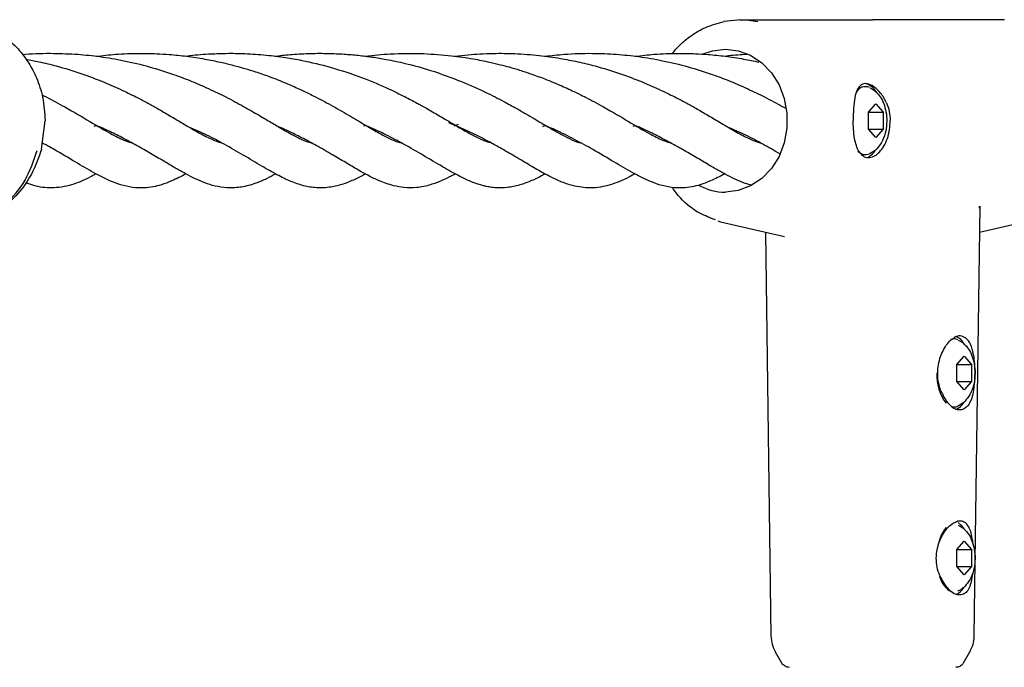
# Model space of a CAD drawing. Units: inches. Extents: x -554781 to 203224, y -104870 to 28221.
# Drawn here: x 181039 to 181156, y 26867 to 26944 of the extents above; entities that cross this region are included whole.
import ezdxf

# ---------------------------------------------------------------- set-up
doc = ezdxf.new("R2010")
doc.units = ezdxf.units.IN
doc.header["$MEASUREMENT"] = 0
doc.layers.get('0').update_dxf_attribs({"lineweight": 5})

msp = doc.modelspace()

# ---------------------------------------------------------------- linework, layer by layer
at = {"lineweight": 30}
for p, q in [((181124.38, 26943.87), (181122.36, 26943.64)), ((181124.25, 26943.84), (181124.38, 26943.87)), ((181124.38, 26943.87), (181140.04, 26943.87)), ((181155.71, 26943.87), (181140.04, 26943.87)), ((181139.56, 26932.87), (181140.43, 26933.87)), ((181140.43, 26933.87), (181141.3, 26932.87)), ((181139.56, 26930.87), (181139.56, 26932.87)), ((181139.56, 26932.87), (181141.3, 26932.87)), ((181141.3, 26932.87), (181141.3, 26930.87)), ((181041.19, 26928.48), (181041.63, 26931.86)), ((181041.63, 26931.47), (181041.63, 26931.44)), ((181047.72, 26931.3), (181047.44, 26931.18)), ((181079.72, 26931.3), (181079.5, 26931.2)), ((181090.74, 26931.43), (181090.24, 26931.23)), ((181100.81, 26931.17), (181101.09, 26931.33)), ((181101.13, 26931.31), (181100.81, 26931.17)), ((181111.8, 26931.3), (181111.51, 26931.18)), ((181140.43, 26929.87), (181139.56, 26930.87)), ((181139.56, 26930.87), (181141.3, 26930.87)), ((181141.3, 26930.87), (181140.43, 26929.87)), ((181041.25, 26929.23), (181041.29, 26929.22)), ((181041.19, 26928.48), (181041.14, 26928.28)), ((181152.8, 26921.72), (181152.21, 26879.52)), ((181152.77, 26921.46), (181152.76, 26921.72)), ((181121.98, 26919.79), (181121.67, 26919.93)), ((181129.55, 26918.07), (181121.97, 26919.79)), ((181158.09, 26919.79), (181152.75, 26918.58)), ((181127.99, 26870.58), (181127.33, 26918.58)), ((181150.06, 26902.87), (181150.93, 26903.87)), ((181150.06, 26900.87), (181150.06, 26902.87)), ((181150.06, 26902.87), (181151.8, 26902.87)), ((181150.93, 26903.87), (181151.8, 26902.87)), ((181151.8, 26902.87), (181151.8, 26900.87)), ((181150.93, 26899.87), (181150.06, 26900.87)), ((181150.06, 26900.87), (181151.8, 26900.87)), ((181151.8, 26900.87), (181150.93, 26899.87)), ((181150.68, 26884.24), (181150.14, 26884.24)), ((181150.06, 26880.87), (181150.93, 26881.87)), ((181150.93, 26881.87), (181151.8, 26880.87)), ((181151.92, 26881.98), (181151.94, 26881.67)), ((181150.06, 26878.87), (181150.06, 26880.87)), ((181150.06, 26880.87), (181151.8, 26880.87)), ((181151.8, 26880.87), (181151.8, 26878.87)), ((181152.21, 26879.5), (181152.09, 26870.58)), ((181150.93, 26877.87), (181150.06, 26878.87)), ((181150.06, 26878.87), (181151.8, 26878.87)), ((181151.8, 26878.87), (181150.93, 26877.87)), ((181129.26, 26867.36), (181128.5, 26868.68)), ((181151.58, 26868.68), (181150.82, 26867.36)), ((181150.78, 26867.37), (181150.78, 26867.37))]:
    msp.add_line(p, q, dxfattribs=at)
at = {"lineweight": 30, "flags": 128}
for points in [[(181119.91, 26939.81), (181121.01, 26940.19), (181122.54, 26940.37)], [(181122.54, 26940.37), (181124.07, 26940.19), (181125.53, 26939.64), (181126.87, 26938.75), (181128.01, 26937.56), (181128.92, 26936.12), (181129.54, 26934.5), (181129.86, 26932.76), (181129.86, 26930.98), (181129.54, 26929.25), (181128.92, 26927.62), (181128.01, 26926.19), (181126.87, 26925), (181125.53, 26924.11), (181124.07, 26923.56), (181122.54, 26923.37)], [(181150.96, 26883.28), (181150.62, 26883.74), (181150.21, 26884.08)]]:
    msp.add_lwpolyline(points, dxfattribs=at)
at = {"lineweight": 30}
for centre, radius, start, end in [((181139.2, 26934.64), 1.27, 67.3853, 152.9921), ((181138.86, 26934.51), 1.77, 25.5561, 83.3603), ((181139.21, 26929.02), 1.19, 220.0421, 293.5092), ((181138.54, 26929.52), 2.19, 297.2646, 327.7483), ((181122.57, 26929.97), 6.6, 241.4021, 269.7225), ((181149.72, 26904.85), 1.07, 63.7367, 111.5489), ((181149.21, 26904.38), 1.96, 27.0476, 68.9217), ((181152.94, 26901.51), 5.26, 176.0512, 218.1668), ((181149.09, 26899.48), 2.12, 293.8176, 327.9153), ((181149.72, 26898.89), 1.07, 253.6909, 295.9786), ((181152.04, 26880.72), 4.26, 139.4109, 172.5708), ((181150.73, 26878.34), 2.8, 192.0935, 242.2638), ((181149.08, 26877.49), 2.14, 294.848, 327.8657)]:
    msp.add_arc(centre, radius, start, end, dxfattribs=at)
for points, knots in [([(181124.21, 26943.86), (181124.57, 26943.86), (181125.31, 26943.85), (181126.03, 26943.71), (181126.39, 26943.65)], [0, 0, 0, 0, 0.499862, 1, 1, 1, 1]), ([(181032.72, 26943.65), (181033.23, 26943.52), (181034.19, 26943.29), (181035.69, 26942.6), (181036.96, 26941.77), (181038.03, 26940.81), (181038.88, 26939.88), (181039.79, 26938.62), (181040.7, 26936.86), (181041.46, 26934.55), (181041.57, 26932.78), (181041.63, 26931.83)], [0, 0, 0, 0, 0.099923, 0.185191, 0.311705, 0.382936, 0.455198, 0.553196, 0.676795, 0.825837, 1, 1, 1, 1]), ([(181116.21, 26939.85), (181116.5, 26940.19), (181117.17, 26940.97), (181118.5, 26942.05), (181120.25, 26943.08), (181121.63, 26943.45), (181122.37, 26943.65)], [0, 0, 0, 0, 0.180977, 0.417424, 0.690428, 1, 1, 1, 1]), ([(181038.95, 26939.73), (181039.06, 26939.74), (181040.28, 26939.87), (181042.47, 26939.9), (181045.45, 26939.79), (181048.24, 26939.5), (181051.11, 26939.01), (181054.04, 26938.3), (181056.73, 26937.45), (181059.09, 26936.55), (181061.17, 26935.65), (181063.23, 26934.65), (181065.24, 26933.57), (181067.02, 26932.54), (181068.54, 26931.64), (181069.84, 26930.86), (181071.09, 26930.15), (181072.15, 26929.62), (181072.88, 26929.33), (181073.2, 26929.26), (181073.27, 26929.24)], [0, 0, 0, 0, 0.007057, 0.077779, 0.138129, 0.19465, 0.256429, 0.324504, 0.392776, 0.447645, 0.500519, 0.559144, 0.624589, 0.687869, 0.742652, 0.79687, 0.854011, 0.921667, 0.981928, 1, 1, 1, 1]), ([(181039.36, 26939.17), (181039.87, 26939.08), (181041.1, 26938.85), (181043.3, 26938.3), (181045.9, 26937.51), (181048.52, 26936.52), (181050.76, 26935.52), (181052.49, 26934.67), (181053.88, 26933.93), (181055.14, 26933.24), (181056.5, 26932.44), (181057.88, 26931.62), (181059.4, 26930.71), (181060.8, 26929.95), (181061.86, 26929.45), (181062.43, 26929.29), (181062.6, 26929.24)], [0, 0, 0, 0, 0.044558, 0.105019, 0.194795, 0.28285, 0.361603, 0.430527, 0.478768, 0.528063, 0.592111, 0.666262, 0.736708, 0.844376, 0.95434, 1, 1, 1, 1]), ([(181047.74, 26939.52), (181048.49, 26939.61), (181050.17, 26939.82), (181052.57, 26939.89), (181054.72, 26939.85), (181056.59, 26939.74), (181058.5, 26939.54), (181060.54, 26939.23), (181062.4, 26938.85), (181063.99, 26938.47), (181065.38, 26938.08), (181066.8, 26937.64), (181068.45, 26937.07), (181070.3, 26936.33), (181072.03, 26935.56), (181073.44, 26934.88), (181074.97, 26934.08), (181076.76, 26933.1), (181078.72, 26931.93), (181080.17, 26931.07), (181081.19, 26930.48), (181081.89, 26930.1), (181082.54, 26929.77), (181083.12, 26929.51), (181083.58, 26929.32), (181083.87, 26929.26), (181083.97, 26929.23)], [0, 0, 0, 0, 0.045393, 0.102198, 0.143123, 0.17311, 0.21466, 0.259242, 0.298057, 0.331044, 0.360402, 0.387934, 0.425888, 0.473815, 0.521432, 0.558479, 0.588442, 0.652588, 0.720939, 0.791711, 0.826097, 0.859866, 0.893346, 0.92872, 0.977262, 1, 1, 1, 1]), ([(181058.43, 26939.53), (181058.58, 26939.56), (181059.54, 26939.71), (181061.13, 26939.81), (181063.3, 26939.89), (181065.49, 26939.86), (181067.86, 26939.69), (181070.11, 26939.41), (181072.68, 26938.96), (181075.8, 26938.2), (181079.31, 26937.04), (181082.21, 26935.8), (181084.32, 26934.78), (181085.54, 26934.13), (181086.36, 26933.69), (181086.99, 26933.34), (181087.97, 26932.78), (181089.35, 26931.96), (181090.36, 26931.36), (181090.93, 26931.02)], [0, 0, 0, 0, 0.0115955, 0.0759809, 0.120301, 0.1768295, 0.2421745, 0.301391, 0.3523153, 0.4448176, 0.5564004, 0.6561338, 0.7203142, 0.7738318, 0.7910649, 0.8159397, 0.849195, 0.9148079, 1, 1, 1, 1]), ([(181069, 26939.53), (181069.06, 26939.54), (181069.72, 26939.63), (181071.13, 26939.76), (181073.18, 26939.88), (181075.24, 26939.88), (181077.13, 26939.8), (181078.87, 26939.65), (181080.54, 26939.44), (181082.41, 26939.13), (181084.74, 26938.64), (181087.79, 26937.8), (181089.93, 26936.99), (181091.14, 26936.53)], [0, 0, 0, 0, 0.007563, 0.086884, 0.182535, 0.272932, 0.352943, 0.426209, 0.49884, 0.571676, 0.673562, 0.815741, 1, 1, 1, 1]), ([(181079.74, 26939.53), (181080.71, 26939.64), (181082.99, 26939.9), (181085.32, 26939.86), (181086.66, 26939.84)], [0, 0, 0, 0, 0.425424, 1, 1, 1, 1]), ([(181086.66, 26939.84), (181087.76, 26939.78), (181089.74, 26939.66), (181092.36, 26939.27), (181094.3, 26938.88), (181095.71, 26938.55), (181096.9, 26938.23), (181098.11, 26937.87), (181099.53, 26937.4), (181101.22, 26936.78), (181103.01, 26936.04), (181104.61, 26935.3), (181105.89, 26934.67), (181106.99, 26934.08), (181108.81, 26933.09), (181111.15, 26931.69), (181113.07, 26930.55), (181114.34, 26929.88), (181115.15, 26929.51), (181115.69, 26929.3), (181115.96, 26929.25), (181116, 26929.24)], [0, 0, 0, 0, 0.0779833, 0.1402198, 0.1873072, 0.2191523, 0.244966, 0.2771293, 0.3124302, 0.3580432, 0.4158462, 0.4665228, 0.5049258, 0.5402279, 0.5792345, 0.6973939, 0.8210665, 0.8705982, 0.9236586, 0.9899169, 1, 1, 1, 1]), ([(181090.37, 26939.53), (181090.89, 26939.59), (181091.87, 26939.71), (181093.4, 26939.82), (181095.25, 26939.89), (181097.63, 26939.86), (181100.29, 26939.66), (181102.79, 26939.31), (181105, 26938.88), (181107.37, 26938.31), (181109.97, 26937.51), (181112.59, 26936.52), (181114.83, 26935.52), (181116.57, 26934.67), (181117.95, 26933.93), (181119.22, 26933.24), (181120.57, 26932.44), (181121.96, 26931.62), (181123.48, 26930.71), (181124.87, 26929.95), (181125.94, 26929.45), (181126.51, 26929.29), (181126.67, 26929.24)], [0, 0, 0, 0, 0.032227, 0.060135, 0.092804, 0.143714, 0.202807, 0.254613, 0.298383, 0.342781, 0.408707, 0.473369, 0.531201, 0.581814, 0.61724, 0.653439, 0.700472, 0.754923, 0.806655, 0.88572, 0.96647, 1, 1, 1, 1]), ([(181101.08, 26939.53), (181101.84, 26939.61), (181103.7, 26939.83), (181106.55, 26939.91), (181109.52, 26939.79), (181112.31, 26939.5), (181115.19, 26939.01), (181118.12, 26938.3), (181120.8, 26937.45), (181123.16, 26936.55), (181125.25, 26935.65), (181127.29, 26934.65), (181128.78, 26933.86), (181129.53, 26933.43), (181129.64, 26933.37)], [0, 0, 0, 0, 0.071681, 0.176041, 0.265097, 0.348503, 0.439668, 0.540124, 0.640868, 0.721836, 0.799861, 0.886371, 0.982946, 1, 1, 1, 1]), ([(181111.82, 26939.52), (181112.56, 26939.61), (181114.25, 26939.82), (181116.65, 26939.89), (181118.8, 26939.85), (181120.67, 26939.74), (181122.58, 26939.54), (181124.6, 26939.24), (181125.91, 26938.96), (181126.51, 26938.83)], [0, 0, 0, 0, 0.152949, 0.344352, 0.482245, 0.583285, 0.723284, 0.873502, 1, 1, 1, 1]), ([(181122.51, 26939.53), (181122.65, 26939.56), (181123.49, 26939.69), (181124.36, 26939.74), (181125.08, 26939.78)], [0, 0, 0, 0, 0.17555, 1, 1, 1, 1]), ([(181091.14, 26936.53), (181092.13, 26936.1), (181093.9, 26935.34), (181096.02, 26934.24), (181097.59, 26933.39), (181098.78, 26932.7), (181099.78, 26932.11), (181100.86, 26931.47), (181101.98, 26930.79), (181103.22, 26930.11), (181104.33, 26929.56), (181105.04, 26929.28), (181105.32, 26929.23), (181105.32, 26929.23)], [0, 0, 0, 0, 0.144106, 0.257708, 0.342998, 0.413948, 0.479616, 0.544089, 0.640735, 0.743426, 0.865362, 0.999413, 1, 1, 1, 1]), ([(181141.69, 26933.98), (181141.6, 26934.19), (181141.46, 26934.47), (181141.23, 26934.84), (181140.86, 26935.35), (181140.2, 26935.97), (181139.36, 26936.34), (181138.66, 26936.21), (181138.18, 26935.62), (181137.9, 26934.63), (181137.75, 26933.34), (181137.74, 26932.36), (181137.73, 26931.87)], [0, 0, 0, 0, 0.062725, 0.085897, 0.125512, 0.250488, 0.375341, 0.500122, 0.625044, 0.750054, 0.875083, 1, 1, 1, 1]), ([(181139.7, 26935.78), (181139.77, 26935.75), (181140.1, 26935.63), (181140.58, 26935.2), (181141.1, 26934.53), (181141.48, 26933.67), (181141.71, 26932.64), (181141.75, 26931.49), (181141.57, 26930.33), (181141.17, 26929.31), (181140.57, 26928.53), (181140.07, 26928.08), (181139.74, 26927.97), (181139.69, 26927.96)], [0, 0, 0, 0, 0.025718, 0.114385, 0.205826, 0.306877, 0.420249, 0.536874, 0.656627, 0.785709, 0.887714, 0.983288, 1, 1, 1, 1]), ([(181041.24, 26934.95), (181041.44, 26934.85), (181042, 26934.57), (181042.92, 26934.08), (181044.74, 26933.09), (181047.08, 26931.69), (181049, 26930.55), (181050.27, 26929.88), (181051.07, 26929.51), (181051.61, 26929.3), (181051.88, 26929.25), (181051.92, 26929.24)], [0, 0, 0, 0, 0.037637, 0.10626, 0.182084, 0.411771, 0.652175, 0.748459, 0.851602, 0.9804, 1, 1, 1, 1]), ([(181141.69, 26933.98), (181141.82, 26933.65), (181142.07, 26932.98), (181142.11, 26932.24), (181142.13, 26931.87)], [0, 0, 0, 0, 0.500065, 1, 1, 1, 1]), ([(181069.04, 26925.53), (181068.68, 26925.34), (181067.88, 26924.91), (181066.82, 26924.46), (181065.83, 26924.15), (181065, 26923.97), (181064.16, 26923.87), (181063.08, 26923.87), (181061.85, 26924.06), (181060.69, 26924.43), (181059.53, 26924.92), (181058.43, 26925.49), (181057.25, 26926.15), (181055.91, 26926.95), (181054.42, 26927.83), (181052.76, 26928.8), (181051.06, 26929.72), (181049.65, 26930.43), (181048.68, 26930.88), (181048.19, 26931.1), (181047.96, 26931.2), (181047.89, 26931.23)], [0, 0, 0, 0, 0.05785, 0.12513, 0.169958, 0.211895, 0.251397, 0.29927, 0.370859, 0.441237, 0.500267, 0.557743, 0.618106, 0.68468, 0.755914, 0.824757, 0.891636, 0.948964, 0.973509, 0.992283, 1, 1, 1, 1]), ([(181079.74, 26925.53), (181079.72, 26925.52), (181079.51, 26925.4), (181079.08, 26925.19), (181078.22, 26924.77), (181077.07, 26924.29), (181075.55, 26923.91), (181073.94, 26923.83), (181072.33, 26924.1), (181070.8, 26924.63), (181069.16, 26925.44), (181067.33, 26926.5), (181065.33, 26927.7), (181063.08, 26928.99), (181060.96, 26930.14), (181059.47, 26930.79), (181058.74, 26931.11)], [0, 0, 0, 0, 0.002612, 0.033999, 0.068651, 0.141777, 0.217987, 0.304599, 0.382205, 0.46317, 0.54995, 0.643915, 0.750428, 0.847068, 0.925226, 1, 1, 1, 1]), ([(181090.42, 26925.54), (181090.26, 26925.45), (181089.74, 26925.17), (181088.68, 26924.67), (181087.38, 26924.18), (181085.83, 26923.86), (181084.49, 26923.86), (181083.22, 26924.08), (181082.2, 26924.39), (181081.19, 26924.78), (181080.12, 26925.31), (181078.8, 26926.03), (181077.39, 26926.88), (181075.76, 26927.84), (181074.07, 26928.82), (181072.34, 26929.75), (181070.82, 26930.52), (181069.75, 26930.99), (181069.3, 26931.19)], [0, 0, 0, 0, 0.026024, 0.081443, 0.153268, 0.242397, 0.328317, 0.390196, 0.432146, 0.472799, 0.539704, 0.60525, 0.676836, 0.748932, 0.831709, 0.890576, 0.953059, 1, 1, 1, 1]), ([(181101.09, 26925.54), (181101, 26925.48), (181100.45, 26925.17), (181099.48, 26924.72), (181098.05, 26924.17), (181096.66, 26923.89), (181095.49, 26923.85), (181094.6, 26923.95), (181094.02, 26924.06), (181093.49, 26924.2), (181092.9, 26924.38), (181092.01, 26924.73), (181090.72, 26925.35), (181088.65, 26926.51), (181086.77, 26927.65), (181084.44, 26929.01), (181082.3, 26930.13), (181080.84, 26930.83), (181080.06, 26931.15), (181079.94, 26931.21)], [0, 0, 0, 0, 0.01345, 0.083173, 0.156001, 0.2321, 0.297928, 0.334985, 0.365688, 0.391561, 0.424824, 0.476477, 0.545707, 0.633823, 0.7465, 0.842865, 0.923037, 0.987897, 1, 1, 1, 1]), ([(181111.75, 26925.54), (181111.51, 26925.4), (181110.53, 26924.85), (181108.84, 26924.16), (181106.56, 26923.75), (181104.54, 26924.05), (181102.94, 26924.6), (181101.54, 26925.27), (181100.06, 26926.09), (181098.72, 26926.89), (181097.54, 26927.59), (181096.63, 26928.13), (181095.6, 26928.72), (181094.24, 26929.47), (181092.27, 26930.5), (181090.58, 26931.22), (181089.64, 26931.62)], [0, 0, 0, 0, 0.036583, 0.149399, 0.265404, 0.368797, 0.442775, 0.512325, 0.585389, 0.66715, 0.71092, 0.748137, 0.784462, 0.838075, 0.909537, 1, 1, 1, 1]), ([(181090.93, 26931.02), (181091.38, 26930.76), (181092.19, 26930.29), (181093.12, 26929.81), (181093.78, 26929.52), (181094.23, 26929.34), (181094.47, 26929.3), (181094.58, 26929.27)], [0, 0, 0, 0, 0.317028, 0.563879, 0.74192, 0.880227, 1, 1, 1, 1]), ([(181122.45, 26925.53), (181121.88, 26925.24), (181120.87, 26924.72), (181119.61, 26924.25), (181118.55, 26923.99), (181117.4, 26923.84), (181116.04, 26923.9), (181114.75, 26924.2), (181113.49, 26924.66), (181112.47, 26925.16), (181111.12, 26925.86), (181109.3, 26926.95), (181107, 26928.33), (181104.64, 26929.62), (181102.84, 26930.55), (181101.67, 26931.04), (181101.38, 26931.16)], [0, 0, 0, 0, 0.087651, 0.155888, 0.211138, 0.264776, 0.332763, 0.407584, 0.472472, 0.523978, 0.572885, 0.684762, 0.796893, 0.884278, 0.970532, 1, 1, 1, 1]), ([(181125.52, 26924.22), (181125.24, 26924.3), (181124.61, 26924.48), (181123.61, 26924.93), (181122.5, 26925.49), (181121.32, 26926.15), (181119.99, 26926.95), (181118.5, 26927.83), (181116.83, 26928.8), (181115.13, 26929.72), (181113.72, 26930.43), (181112.76, 26930.88), (181112.27, 26931.1), (181112.03, 26931.2), (181111.96, 26931.23)], [0, 0, 0, 0, 0.077022, 0.174529, 0.26947, 0.369178, 0.479147, 0.596813, 0.710529, 0.821002, 0.915697, 0.956241, 0.987253, 1, 1, 1, 1]), ([(181128.99, 26927.93), (181128.33, 26928.31), (181127.07, 26929.04), (181125.03, 26930.14), (181123.54, 26930.79), (181122.82, 26931.11)], [0, 0, 0, 0, 0.3563275, 0.685284, 1, 1, 1, 1]), ([(181137.9, 26929.76), (181137.85, 26930.12), (181137.75, 26930.79), (181137.74, 26931.53), (181137.73, 26931.87)], [0, 0, 0, 0, 0.529458, 1, 1, 1, 1]), ([(181140.86, 26928.14), (181141.04, 26928.36), (181141.41, 26928.8), (181141.82, 26929.73), (181142.09, 26930.77), (181142.12, 26931.51), (181142.13, 26931.87)], [0, 0, 0, 0, 0.251809, 0.502076, 0.757261, 1, 1, 1, 1]), ([(181138.42, 26928.21), (181138.31, 26928.42), (181138.09, 26928.86), (181137.96, 26929.46), (181137.9, 26929.76)], [0, 0, 0, 0, 0.502658, 1, 1, 1, 1]), ([(181058.37, 26925.53), (181057.81, 26925.24), (181056.8, 26924.72), (181055.53, 26924.25), (181054.47, 26923.99), (181053.32, 26923.84), (181051.97, 26923.9), (181050.67, 26924.2), (181049.41, 26924.66), (181048.39, 26925.16), (181047.04, 26925.86), (181045.22, 26926.95), (181043.16, 26928.2), (181041.74, 26928.97), (181041.25, 26929.23)], [0, 0, 0, 0, 0.102505, 0.182307, 0.246921, 0.309648, 0.389157, 0.476658, 0.552544, 0.612779, 0.669975, 0.800811, 0.931946, 1, 1, 1, 1]), ([(181033.07, 26919.91), (181033.34, 26919.95), (181034.75, 26920.17), (181036.99, 26921.83), (181039.45, 26924.65), (181040.26, 26927.1), (181040.67, 26928.33)], [0, 0, 0, 0, 0.0760169, 0.3859669, 0.6939438, 1, 1, 1, 1]), ([(181041.13, 26928.27), (181040.74, 26927.19), (181039.98, 26925.1), (181037.97, 26922.6), (181035.68, 26920.75), (181033.94, 26920.1), (181033.1, 26919.79)], [0, 0, 0, 0, 0.275401, 0.533639, 0.775186, 1, 1, 1, 1]), ([(181138.42, 26928.21), (181138.57, 26928.01), (181138.88, 26927.6), (181139.5, 26927.42), (181140.08, 26927.55), (181140.42, 26927.76), (181140.53, 26927.85), (181140.54, 26927.85), (181140.54, 26927.86), (181140.57, 26927.88), (181140.68, 26927.96), (181140.78, 26928.06), (181140.86, 26928.14)], [0, 0, 0, 0, 0.248791, 0.500115, 0.751091, 0.875944, 0.876224, 0.876736, 0.878457, 0.884684, 0.90828, 1, 1, 1, 1]), ([(181047.68, 26925.54), (181047.43, 26925.4), (181046.45, 26924.85), (181044.77, 26924.16), (181042.48, 26923.76), (181040.64, 26924), (181039.66, 26924.35), (181039.35, 26924.47)], [0, 0, 0, 0, 0.087765, 0.35842, 0.636725, 0.884771, 1, 1, 1, 1]), ([(181121.35, 26920.07), (181120.73, 26920.31), (181119.2, 26920.9), (181117.42, 26922.26), (181116.53, 26923.51), (181116.23, 26923.93)], [0, 0, 0, 0, 0.311756, 0.763947, 1, 1, 1, 1]), ([(181148.16, 26899.76), (181148.06, 26900.08), (181147.86, 26900.68), (181147.76, 26901.66), (181147.81, 26902.64), (181148.02, 26903.59), (181148.37, 26904.46), (181148.81, 26905.21), (181149.3, 26905.78), (181149.63, 26906), (181149.78, 26906.1)], [0, 0, 0, 0, 0.132605, 0.251522, 0.371083, 0.501442, 0.626035, 0.750592, 0.884442, 1, 1, 1, 1]), ([(181150.98, 26906.1), (181150.76, 26906.2), (181150.35, 26906.36), (181149.95, 26906.18), (181149.78, 26906.1)], [0, 0, 0, 0, 0.55962, 1, 1, 1, 1]), ([(181150.2, 26905.78), (181150.27, 26905.75), (181150.6, 26905.63), (181151.08, 26905.2), (181151.6, 26904.53), (181151.98, 26903.67), (181152.21, 26902.64), (181152.25, 26901.49), (181152.07, 26900.33), (181151.67, 26899.31), (181151.07, 26898.53), (181150.57, 26898.08), (181150.24, 26897.97), (181150.19, 26897.96)], [0, 0, 0, 0, 0.025718, 0.114385, 0.205826, 0.306877, 0.420249, 0.536874, 0.656627, 0.785709, 0.887714, 0.983288, 1, 1, 1, 1]), ([(181152.04, 26903.98), (181152.04, 26904.01), (181152.02, 26904.1), (181151.98, 26904.35), (181151.88, 26904.79), (181151.68, 26905.34), (181151.38, 26905.82), (181151.11, 26906.01), (181150.98, 26906.1)], [0, 0, 0, 0, 0.031262, 0.08337, 0.250019, 0.499771, 0.765392, 1, 1, 1, 1]), ([(181152.04, 26903.98), (181152.08, 26903.65), (181152.16, 26903.04), (181152.19, 26902.03), (181152.17, 26901.04), (181152.08, 26900.05), (181151.94, 26899.26), (181151.78, 26898.76), (181151.6, 26898.29), (181151.32, 26897.85), (181151.01, 26897.66), (181150.86, 26897.58)], [0, 0, 0, 0, 0.133262, 0.248123, 0.368356, 0.497801, 0.623273, 0.70597, 0.749105, 0.884389, 1, 1, 1, 1]), ([(181148.16, 26899.76), (181148.28, 26899.5), (181148.51, 26898.97), (181148.97, 26898.32), (181149.46, 26897.83), (181149.77, 26897.66), (181149.92, 26897.58)], [0, 0, 0, 0, 0.250009, 0.50027, 0.767811, 1, 1, 1, 1]), ([(181148.03, 26877.76), (181147.91, 26878.11), (181147.68, 26878.76), (181147.59, 26879.85), (181147.69, 26880.91), (181148, 26881.92), (181148.45, 26882.8), (181149.01, 26883.53), (181149.6, 26884.04), (181149.97, 26884.18), (181150.14, 26884.24)], [0, 0, 0, 0, 0.131558, 0.251289, 0.376252, 0.500914, 0.625474, 0.750055, 0.882147, 1, 1, 1, 1]), ([(181151.92, 26881.98), (181151.87, 26882.27), (181151.78, 26882.86), (181151.52, 26883.55), (181151.16, 26884.05), (181150.83, 26884.18), (181150.68, 26884.24)], [0, 0, 0, 0, 0.24956, 0.499262, 0.764129, 1, 1, 1, 1]), ([(181150.2, 26883.78), (181150.27, 26883.75), (181150.6, 26883.63), (181151.08, 26883.2), (181151.6, 26882.53), (181151.98, 26881.67), (181152.21, 26880.64), (181152.25, 26879.49), (181152.07, 26878.33), (181151.67, 26877.31), (181151.07, 26876.53), (181150.57, 26876.08), (181150.24, 26875.97), (181150.19, 26875.96)], [0, 0, 0, 0, 0.025718, 0.114385, 0.205826, 0.306877, 0.420249, 0.536874, 0.656627, 0.785709, 0.887714, 0.983288, 1, 1, 1, 1]), ([(181148.03, 26877.76), (181148.18, 26877.45), (181148.48, 26876.83), (181149.09, 26876.11), (181149.72, 26875.62), (181150.11, 26875.53), (181150.29, 26875.48)], [0, 0, 0, 0, 0.250106, 0.500488, 0.766637, 1, 1, 1, 1]), ([(181151.92, 26878.09), (181151.91, 26877.98), (181151.87, 26877.51), (181151.73, 26876.83), (181151.46, 26876.12), (181151.08, 26875.63), (181150.73, 26875.53), (181150.55, 26875.48)], [0, 0, 0, 0, 0.07601, 0.307052, 0.538368, 0.769511, 1, 1, 1, 1]), ([(181150.55, 26875.48), (181150.5, 26875.48), (181150.42, 26875.47), (181150.33, 26875.48), (181150.29, 26875.48)], [0, 0, 0, 0, 0.559984, 1, 1, 1, 1]), ([(181128.53, 26868.63), (181128.38, 26868.94), (181128.07, 26869.55), (181128.02, 26870.23), (181127.99, 26870.58)], [0, 0, 0, 0, 0.500131, 1, 1, 1, 1]), ([(181152.09, 26870.58), (181152.06, 26870.23), (181152.01, 26869.55), (181151.7, 26868.94), (181151.55, 26868.63)], [0, 0, 0, 0, 0.499857, 1, 1, 1, 1]), ([(181130.14, 26866.87), (181130.05, 26866.88), (181129.87, 26866.89), (181129.62, 26867), (181129.4, 26867.16), (181129.3, 26867.3), (181129.25, 26867.37)], [0, 0, 0, 0, 0.247249, 0.496471, 0.747492, 1, 1, 1, 1]), ([(181150.83, 26867.37), (181150.77, 26867.28), (181150.65, 26867.12), (181150.41, 26866.97), (181150.22, 26866.9), (181150.06, 26866.87), (181149.98, 26866.88), (181149.94, 26866.88)], [0, 0, 0, 0, 0.237474, 0.4328847, 0.5953, 0.7469511, 1, 1, 1, 1])]:
    msp.add_open_spline(points, degree=3, knots=knots, dxfattribs=at)
msp.add_open_spline([(181150.86, 26897.58), (181150.71, 26897.52), (181150.39, 26897.42), (181150.08, 26897.52), (181149.92, 26897.58)], degree=3, dxfattribs=at)

doc.saveas('drawing.dxf')
